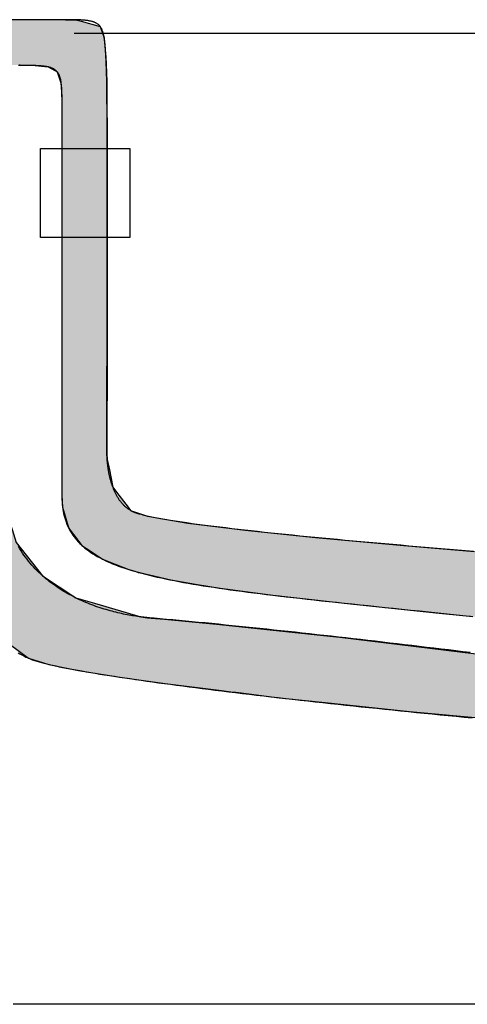
# Model space of a CAD drawing. Extents: x 41 to 244, y 82 to 156.
# Drawn here: x 185 to 192, y 97 to 114 of the extents above; entities that cross this region are included whole.
import ezdxf

# ---------------------------------------------------------------- set-up
doc = ezdxf.new("R2010")
doc.units = 0
doc.layers.add('EBENE_5', color=7, linetype='CONTINUOUS')

# ---------------------------------------------------------------- blocks, each defined once
blk = doc.blocks.new('*U45')
at = {"layer": 'EBENE_5', "color": 7, "linetype": 'CONTINUOUS'}
for p, q in [((185.103, 113.587), (184.193, 113.586)), ((185.496, 113.587), (185.103, 113.587)), ((185.512, 113.587), (185.496, 113.587)), ((185.512, 113.587), (185.58, 113.586)), ((185.58, 113.586), (185.683, 113.585)), ((185.683, 113.585), (185.683, 113.585)), ((185.683, 113.585), (185.699, 113.581)), ((185.699, 113.581), (185.703, 113.58)), ((185.703, 113.58), (185.705, 113.579)), ((185.705, 113.579), (185.706, 113.579)), ((185.706, 113.579), (185.706, 113.579)), ((185.706, 113.579), (185.774, 113.56)), ((185.774, 113.56), (186.092, 113.472)), ((186.092, 113.472), (186.161, 113.284)), ((186.161, 113.284), (186.168, 113.201)), ((186.168, 113.201), (186.189, 112.957)), ((186.189, 112.957), (186.194, 112.842)), ((184.75, 112.823), (184.73, 112.823)), ((184.75, 112.823), (184.946, 112.821)), ((184.946, 112.821), (185.22, 112.796)), ((185.22, 112.796), (185.33, 112.732)), ((186.194, 112.842), (186.195, 112.823)), ((186.195, 112.823), (186.195, 112.823)), ((186.195, 112.823), (186.195, 112.823)), ((186.195, 112.823), (186.195, 112.821)), ((186.195, 112.821), (186.196, 112.796)), ((186.196, 112.796), (186.199, 112.732)), ((185.33, 112.732), (185.37, 112.709)), ((185.37, 112.709), (185.433, 112.525)), ((186.199, 112.732), (186.199, 112.709)), ((186.199, 112.709), (186.203, 112.525)), ((185.433, 112.525), (185.44, 112.366)), ((186.203, 112.525), (186.205, 112.366)), ((185.44, 112.366), (185.447, 112.205)), ((186.205, 112.366), (186.206, 112.205)), ((185.447, 112.205), (185.447, 111.68)), ((186.206, 112.205), (186.209, 111.68)), ((185.447, 111.68), (185.447, 111.185)), ((186.209, 111.68), (186.211, 111.185)), ((185.447, 111.185), (185.447, 110.703)), ((186.211, 111.185), (186.211, 110.703)), ((185.447, 110.703), (185.447, 109.352)), ((186.211, 110.703), (186.21, 109.352)), ((185.447, 109.352), (185.447, 108.017)), ((186.21, 109.352), (186.208, 108.017)), ((185.447, 108.017), (185.447, 107.749)), ((186.208, 108.017), (186.208, 107.749)), ((185.447, 107.749), (185.447, 106.594)), ((186.208, 107.749), (186.206, 106.594)), ((185.447, 106.594), (185.447, 106.322)), ((186.206, 106.594), (186.205, 106.322)), ((185.447, 106.322), (185.447, 106.283)), ((186.205, 106.322), (186.206, 106.283)), ((185.447, 106.283), (185.447, 106.191)), ((185.447, 106.191), (185.447, 106.014)), ((186.206, 106.283), (186.211, 106.191)), ((186.211, 106.191), (186.247, 106.014)), ((185.447, 106.014), (185.447, 105.726)), ((186.247, 106.014), (186.305, 105.726)), ((185.447, 105.726), (185.447, 105.591)), ((186.305, 105.726), (186.408, 105.591)), ((185.447, 105.591), (185.461, 105.386)), ((186.408, 105.591), (186.562, 105.386)), ((185.461, 105.386), (185.477, 105.333)), ((185.477, 105.333), (185.505, 105.237)), ((186.562, 105.386), (186.602, 105.333)), ((186.602, 105.333), (186.888, 105.237)), ((185.505, 105.237), (185.539, 105.12)), ((186.888, 105.237), (187.564, 105.12)), ((185.539, 105.12), (185.565, 105.033)), ((185.565, 105.033), (185.591, 104.999)), ((185.591, 104.999), (185.684, 104.878)), ((187.564, 105.12), (188.263, 105.033)), ((188.263, 105.033), (188.533, 104.999)), ((188.533, 104.999), (189.715, 104.878)), ((185.684, 104.878), (185.784, 104.746)), ((189.715, 104.878), (191.197, 104.746)), ((185.784, 104.746), (185.942, 104.641)), ((191.197, 104.746), (192.386, 104.641)), ((185.942, 104.641), (186.133, 104.513)), ((186.133, 104.513), (186.347, 104.431)), ((186.347, 104.431), (186.576, 104.342)), ((186.576, 104.342), (186.626, 104.323)), ((186.626, 104.323), (186.85, 104.269)), ((186.85, 104.269), (186.923, 104.251)), ((186.923, 104.251), (187.28, 104.164)), ((187.28, 104.164), (187.695, 104.094)), ((187.695, 104.094), (188.108, 104.024)), ((188.108, 104.024), (189.127, 103.893)), ((189.127, 103.893), (189.197, 103.885)), ((189.197, 103.885), (190.35, 103.758)), ((190.35, 103.758), (191.793, 103.608)), ((191.793, 103.608), (192.19, 103.567)), ((192.19, 103.567), (192.357, 103.549))]:
    blk.add_line(p, q, dxfattribs=at)
for points in [[(173.778, 113.579), (173.776, 113.56), (185.774, 113.56)], [(173.776, 113.56), (173.776, 113.472), (186.092, 113.472)], [(173.776, 113.472), (173.776, 113.284), (186.161, 113.284)], [(173.885, 113.579), (173.778, 113.579), (185.706, 113.579)], [(174.142, 113.579), (173.885, 113.579), (185.706, 113.579)], [(175.04, 113.58), (174.142, 113.579), (185.705, 113.579)], [(176.339, 113.581), (175.04, 113.58), (185.703, 113.58)], [(182.886, 113.585), (176.339, 113.581), (185.699, 113.581)], [(182.941, 113.585), (182.886, 113.585), (185.683, 113.585)], [(184.193, 113.586), (182.941, 113.585), (185.683, 113.585)], [(185.103, 113.587), (184.193, 113.586), (185.58, 113.586)], [(185.496, 113.587), (185.103, 113.587), (185.512, 113.587)], [(173.776, 113.284), (173.776, 113.201), (186.168, 113.201)], [(173.776, 113.201), (173.776, 112.957), (186.189, 112.957)], [(173.776, 112.957), (173.776, 112.842), (186.194, 112.842)], [(173.776, 112.842), (173.778, 112.823), (186.195, 112.823)], [(173.778, 112.823), (173.877, 112.823), (186.195, 112.823)], [(173.877, 112.823), (174.018, 112.823), (186.195, 112.823)], [(184.75, 112.823), (184.946, 112.821), (186.195, 112.821)], [(184.946, 112.821), (185.22, 112.796), (186.196, 112.796)], [(185.22, 112.796), (185.33, 112.732), (186.199, 112.732)], [(185.33, 112.732), (185.37, 112.709), (186.199, 112.709)], [(185.37, 112.709), (185.433, 112.525), (186.203, 112.525)], [(185.433, 112.525), (185.44, 112.366), (186.205, 112.366)], [(185.44, 112.366), (185.447, 112.205), (186.206, 112.205)], [(185.447, 112.205), (185.447, 111.68), (186.209, 111.68)], [(185.447, 111.68), (185.447, 111.185), (186.211, 111.185)], [(185.447, 111.185), (185.447, 110.703), (186.211, 110.703)], [(185.447, 110.703), (185.447, 109.352), (186.21, 109.352)], [(185.447, 109.352), (185.447, 108.017), (186.208, 108.017)], [(185.447, 108.017), (185.447, 107.749), (186.208, 107.749)], [(185.447, 107.749), (185.447, 106.594), (186.206, 106.594)], [(185.447, 106.594), (185.447, 106.322), (186.205, 106.322)], [(185.447, 106.322), (185.447, 106.283), (186.206, 106.283)], [(185.447, 106.283), (185.447, 106.191), (186.211, 106.191)], [(185.447, 106.191), (185.447, 106.014), (186.247, 106.014)], [(185.447, 106.014), (185.447, 105.726), (186.305, 105.726)], [(185.447, 105.726), (185.447, 105.591), (186.408, 105.591)], [(185.447, 105.591), (185.461, 105.386), (186.562, 105.386)], [(185.461, 105.386), (185.477, 105.333), (186.602, 105.333)], [(185.477, 105.333), (185.505, 105.237), (186.888, 105.237)], [(185.505, 105.237), (185.539, 105.12), (187.564, 105.12)], [(185.539, 105.12), (185.565, 105.033), (188.263, 105.033)], [(185.565, 105.033), (185.591, 104.999), (188.533, 104.999)], [(185.591, 104.999), (185.684, 104.878), (189.715, 104.878)], [(185.684, 104.878), (185.784, 104.746), (191.197, 104.746)], [(185.784, 104.746), (185.942, 104.641), (192.386, 104.641)], [(185.942, 104.641), (186.133, 104.513), (193.925, 104.513)], [(186.133, 104.513), (186.347, 104.431), (194.923, 104.431)], [(186.347, 104.431), (186.576, 104.342), (195.936, 104.342)], [(186.576, 104.342), (186.626, 104.323), (196.128, 104.323)], [(186.626, 104.323), (186.85, 104.269), (196.669, 104.269)], [(186.85, 104.269), (186.923, 104.251), (196.816, 104.251)], [(186.923, 104.251), (187.28, 104.164), (197.037, 104.164)], [(187.28, 104.164), (187.695, 104.094), (197.215, 104.094)], [(187.695, 104.094), (188.108, 104.024), (197.284, 104.024)], [(188.108, 104.024), (189.127, 103.893), (197.416, 103.893)], [(189.127, 103.893), (189.197, 103.885), (197.424, 103.885)], [(189.197, 103.885), (190.35, 103.758), (197.474, 103.758)], [(190.35, 103.758), (191.793, 103.608), (197.533, 103.608)], [(191.793, 103.608), (192.19, 103.567), (197.549, 103.567)], [(192.19, 103.567), (192.357, 103.549), (197.556, 103.549)]]:
    blk.add_solid(points, dxfattribs=at)
at = {"layer": 'EBENE_5', "color": 7, "linetype": 'CONTINUOUS', "extrusion": (0, 0, -1)}
for points in [[(-173.776, 113.56), (-185.774, 113.56), (-186.092, 113.472)], [(-173.776, 113.472), (-186.092, 113.472), (-186.161, 113.284)], [(-173.778, 113.579), (-185.706, 113.579), (-185.774, 113.56)], [(-173.885, 113.579), (-185.706, 113.579), (-185.706, 113.579)], [(-174.142, 113.579), (-185.705, 113.579), (-185.706, 113.579)], [(-175.04, 113.58), (-185.703, 113.58), (-185.705, 113.579)], [(-176.339, 113.581), (-185.699, 113.581), (-185.703, 113.58)], [(-182.886, 113.585), (-185.683, 113.585), (-185.699, 113.581)], [(-182.941, 113.585), (-185.683, 113.585), (-185.683, 113.585)], [(-184.193, 113.586), (-185.58, 113.586), (-185.683, 113.585)], [(-185.103, 113.587), (-185.512, 113.587), (-185.58, 113.586)], [(-173.776, 113.284), (-186.161, 113.284), (-186.168, 113.201)], [(-173.776, 113.201), (-186.168, 113.201), (-186.189, 112.957)], [(-173.776, 112.957), (-186.189, 112.957), (-186.194, 112.842)], [(-173.776, 112.842), (-186.194, 112.842), (-186.195, 112.823)], [(-173.778, 112.823), (-186.195, 112.823), (-186.195, 112.823)], [(-173.877, 112.823), (-186.195, 112.823), (-186.195, 112.823)], [(-174.018, 112.823), (-184.75, 112.823), (-184.73, 112.823)], [(-184.75, 112.823), (-186.195, 112.823), (-186.195, 112.821)], [(-184.946, 112.821), (-186.195, 112.821), (-186.196, 112.796)], [(-185.22, 112.796), (-186.196, 112.796), (-186.199, 112.732)], [(-185.33, 112.732), (-186.199, 112.732), (-186.199, 112.709)], [(-185.37, 112.709), (-186.199, 112.709), (-186.203, 112.525)], [(-185.433, 112.525), (-186.203, 112.525), (-186.205, 112.366)], [(-185.44, 112.366), (-186.205, 112.366), (-186.206, 112.205)], [(-185.447, 112.205), (-186.206, 112.205), (-186.209, 111.68)], [(-185.447, 111.68), (-186.209, 111.68), (-186.211, 111.185)], [(-185.447, 111.185), (-186.211, 111.185), (-186.211, 110.703)], [(-185.447, 110.703), (-186.211, 110.703), (-186.21, 109.352)], [(-185.447, 109.352), (-186.21, 109.352), (-186.208, 108.017)], [(-185.447, 108.017), (-186.208, 108.017), (-186.208, 107.749)], [(-185.447, 107.749), (-186.208, 107.749), (-186.206, 106.594)], [(-185.447, 106.594), (-186.206, 106.594), (-186.205, 106.322)], [(-185.447, 106.322), (-186.205, 106.322), (-186.206, 106.283)], [(-185.447, 106.283), (-186.206, 106.283), (-186.211, 106.191)], [(-185.447, 106.191), (-186.211, 106.191), (-186.247, 106.014)], [(-185.447, 106.014), (-186.247, 106.014), (-186.305, 105.726)], [(-185.447, 105.726), (-186.305, 105.726), (-186.408, 105.591)], [(-185.447, 105.591), (-186.408, 105.591), (-186.562, 105.386)], [(-185.461, 105.386), (-186.562, 105.386), (-186.602, 105.333)], [(-185.477, 105.333), (-186.602, 105.333), (-186.888, 105.237)], [(-185.505, 105.237), (-186.888, 105.237), (-187.564, 105.12)], [(-185.539, 105.12), (-187.564, 105.12), (-188.263, 105.033)], [(-185.565, 105.033), (-188.263, 105.033), (-188.533, 104.999)], [(-185.591, 104.999), (-188.533, 104.999), (-189.715, 104.878)], [(-185.684, 104.878), (-189.715, 104.878), (-191.197, 104.746)], [(-185.784, 104.746), (-191.197, 104.746), (-192.386, 104.641)], [(-185.942, 104.641), (-192.386, 104.641), (-193.925, 104.513)], [(-186.133, 104.513), (-193.925, 104.513), (-194.923, 104.431)], [(-186.347, 104.431), (-194.923, 104.431), (-195.936, 104.342)], [(-186.576, 104.342), (-195.936, 104.342), (-196.128, 104.323)], [(-186.626, 104.323), (-196.128, 104.323), (-196.669, 104.269)], [(-186.85, 104.269), (-196.669, 104.269), (-196.816, 104.251)], [(-186.923, 104.251), (-196.816, 104.251), (-197.037, 104.164)], [(-187.28, 104.164), (-197.037, 104.164), (-197.215, 104.094)], [(-187.695, 104.094), (-197.215, 104.094), (-197.284, 104.024)], [(-188.108, 104.024), (-197.284, 104.024), (-197.416, 103.893)], [(-189.127, 103.893), (-197.416, 103.893), (-197.424, 103.885)], [(-189.197, 103.885), (-197.424, 103.885), (-197.474, 103.758)], [(-190.35, 103.758), (-197.474, 103.758), (-197.533, 103.608)], [(-191.793, 103.608), (-197.533, 103.608), (-197.549, 103.567)], [(-192.19, 103.567), (-197.549, 103.567), (-197.556, 103.549)]]:
    blk.add_solid(points, dxfattribs=at)
blk = doc.blocks.new('*U46')
at = {"layer": 'EBENE_5', "color": 7, "linetype": 'CONTINUOUS'}
for p, q in [((183.655, 113.156), (183.652, 113.092)), ((183.722, 113.201), (183.655, 113.156)), ((183.858, 113.156), (183.722, 113.201)), ((183.858, 113.156), (184.052, 113.092)), ((183.652, 113.092), (183.642, 112.824)), ((184.052, 113.092), (184.261, 112.824)), ((183.642, 112.824), (183.637, 112.695)), ((184.261, 112.824), (184.363, 112.695)), ((183.637, 112.695), (183.629, 112.493)), ((184.363, 112.695), (184.388, 112.493)), ((183.629, 112.493), (183.63, 112.341)), ((184.388, 112.493), (184.407, 112.341)), ((183.63, 112.341), (183.63, 112.321)), ((183.63, 112.321), (183.639, 111.956)), ((184.407, 112.341), (184.409, 112.321)), ((184.409, 112.321), (184.415, 111.956)), ((183.639, 111.956), (183.643, 111.758)), ((184.415, 111.956), (184.416, 111.758)), ((183.643, 111.758), (183.648, 111.435)), ((184.416, 111.758), (184.419, 111.435)), ((183.648, 111.435), (183.655, 110.94)), ((184.419, 111.435), (184.421, 110.94)), ((183.655, 110.94), (183.656, 110.532)), ((184.421, 110.94), (184.422, 110.532)), ((183.656, 110.532), (183.653, 110.084)), ((184.422, 110.532), (184.424, 110.084)), ((183.653, 110.084), (183.652, 109.922)), ((184.424, 110.084), (184.424, 109.922)), ((183.652, 109.922), (183.644, 108.568)), ((184.424, 109.922), (184.424, 108.568)), ((183.644, 108.568), (183.642, 108.237)), ((184.424, 108.568), (184.423, 108.237)), ((183.642, 108.237), (183.641, 107.398)), ((184.423, 108.237), (184.422, 107.398)), ((183.641, 107.398), (183.643, 107.191)), ((184.422, 107.398), (184.421, 107.191)), ((183.643, 107.191), (183.648, 106.72)), ((184.421, 107.191), (184.42, 106.72)), ((183.648, 106.72), (183.65, 106.648)), ((184.42, 106.72), (184.419, 106.648)), ((183.65, 106.648), (183.656, 106.478)), ((184.419, 106.648), (184.418, 106.478)), ((183.656, 106.478), (183.666, 106.253)), ((184.418, 106.478), (184.417, 106.253)), ((183.666, 106.253), (183.675, 106.078)), ((184.417, 106.253), (184.415, 106.078)), ((183.675, 106.078), (183.677, 106.044)), ((183.677, 106.044), (183.708, 105.588)), ((184.415, 106.078), (184.415, 106.044)), ((184.415, 106.044), (184.435, 105.588)), ((183.708, 105.588), (183.732, 105.247)), ((184.435, 105.588), (184.54, 105.247)), ((183.732, 105.247), (183.828, 104.795)), ((184.54, 105.247), (184.679, 104.795)), ((183.828, 104.795), (183.948, 104.232)), ((184.679, 104.795), (185.125, 104.232)), ((183.948, 104.232), (184.027, 103.862)), ((185.125, 104.232), (185.684, 103.862)), ((184.027, 103.862), (184.046, 103.771)), ((185.684, 103.862), (185.995, 103.771)), ((184.046, 103.771), (184.185, 103.541)), ((185.995, 103.771), (186.779, 103.541)), ((184.185, 103.541), (184.193, 103.529)), ((184.193, 103.529), (184.196, 103.523)), ((184.196, 103.523), (184.208, 103.504)), ((184.208, 103.504), (184.261, 103.416)), ((186.779, 103.541), (186.887, 103.529)), ((186.887, 103.529), (186.952, 103.523)), ((186.952, 103.523), (187.173, 103.504)), ((187.173, 103.504), (188.103, 103.416)), ((184.261, 103.416), (184.381, 103.218)), ((188.103, 103.416), (189.953, 103.218)), ((184.381, 103.218), (184.405, 103.2)), ((184.405, 103.2), (184.887, 102.849)), ((189.953, 103.218), (190.119, 103.2)), ((190.119, 103.2), (193.025, 102.849)), ((184.887, 102.849), (185.227, 102.744)), ((193.025, 102.849), (193.897, 102.744)), ((185.227, 102.744), (185.421, 102.705)), ((185.421, 102.705), (185.729, 102.643)), ((193.897, 102.744), (194.22, 102.705)), ((194.22, 102.705), (194.705, 102.643)), ((185.729, 102.643), (186.391, 102.535)), ((186.391, 102.535), (186.78, 102.479)), ((194.705, 102.643), (195.556, 102.535)), ((195.556, 102.535), (195.993, 102.479)), ((186.78, 102.479), (187.188, 102.421)), ((187.188, 102.421), (188.132, 102.304)), ((195.993, 102.479), (196.452, 102.421)), ((196.452, 102.421), (197.371, 102.304)), ((188.132, 102.304), (188.329, 102.279)), ((188.329, 102.279), (188.336, 102.279)), ((188.336, 102.279), (188.376, 102.274)), ((188.376, 102.274), (188.594, 102.247)), ((188.594, 102.247), (189.102, 102.184)), ((189.102, 102.184), (189.876, 102.101)), ((197.371, 102.304), (197.568, 102.279)), ((197.568, 102.279), (197.57, 102.279)), ((197.57, 102.279), (197.584, 102.274)), ((197.584, 102.274), (197.639, 102.247)), ((197.639, 102.247), (197.698, 102.184)), ((197.698, 102.184), (197.775, 102.101)), ((189.876, 102.101), (191.291, 101.949)), ((197.775, 102.101), (197.787, 101.949)), ((191.291, 101.949), (193.132, 101.784)), ((197.787, 101.949), (197.8, 101.784)), ((193.132, 101.784), (195.226, 101.597)), ((197.8, 101.784), (197.659, 101.597)), ((195.226, 101.597), (195.769, 101.549)), ((195.769, 101.549), (196.028, 101.529)), ((196.028, 101.529), (196.156, 101.52)), ((196.156, 101.52), (196.206, 101.516)), ((196.206, 101.516), (196.329, 101.504)), ((197.423, 101.516), (197.389, 101.504)), ((197.435, 101.52), (197.423, 101.516)), ((197.463, 101.529), (197.435, 101.52)), ((197.519, 101.549), (197.463, 101.529)), ((197.659, 101.597), (197.519, 101.549)), ((196.329, 101.504), (196.374, 101.5)), ((196.652, 101.478), (196.374, 101.5)), ((197.379, 101.5), (196.652, 101.478)), ((197.389, 101.504), (197.379, 101.5))]:
    blk.add_line(p, q, dxfattribs=at)
for points in [[(183.655, 113.156), (183.652, 113.092), (184.052, 113.092)], [(183.722, 113.201), (183.655, 113.156), (183.858, 113.156)], [(183.652, 113.092), (183.642, 112.824), (184.261, 112.824)], [(183.642, 112.824), (183.637, 112.695), (184.363, 112.695)], [(183.637, 112.695), (183.629, 112.493), (184.388, 112.493)], [(183.629, 112.493), (183.63, 112.341), (184.407, 112.341)], [(183.63, 112.341), (183.63, 112.321), (184.409, 112.321)], [(183.63, 112.321), (183.639, 111.956), (184.415, 111.956)], [(183.639, 111.956), (183.643, 111.758), (184.416, 111.758)], [(183.643, 111.758), (183.648, 111.435), (184.419, 111.435)], [(183.648, 111.435), (183.655, 110.94), (184.421, 110.94)], [(183.655, 110.94), (183.656, 110.532), (184.422, 110.532)], [(183.656, 110.532), (183.653, 110.084), (184.424, 110.084)], [(183.653, 110.084), (183.652, 109.922), (184.424, 109.922)], [(183.652, 109.922), (183.644, 108.568), (184.424, 108.568)], [(183.644, 108.568), (183.642, 108.237), (184.423, 108.237)], [(183.642, 108.237), (183.641, 107.398), (184.422, 107.398)], [(183.641, 107.398), (183.643, 107.191), (184.421, 107.191)], [(183.643, 107.191), (183.648, 106.72), (184.42, 106.72)], [(183.648, 106.72), (183.65, 106.648), (184.419, 106.648)], [(183.65, 106.648), (183.656, 106.478), (184.418, 106.478)], [(183.656, 106.478), (183.666, 106.253), (184.417, 106.253)], [(183.666, 106.253), (183.675, 106.078), (184.415, 106.078)], [(183.675, 106.078), (183.677, 106.044), (184.415, 106.044)], [(183.677, 106.044), (183.708, 105.588), (184.435, 105.588)], [(183.708, 105.588), (183.732, 105.247), (184.54, 105.247)], [(183.732, 105.247), (183.828, 104.795), (184.679, 104.795)], [(183.828, 104.795), (183.948, 104.232), (185.125, 104.232)], [(183.948, 104.232), (184.027, 103.862), (185.684, 103.862)], [(184.027, 103.862), (184.046, 103.771), (185.995, 103.771)], [(184.046, 103.771), (184.185, 103.541), (186.779, 103.541)], [(184.185, 103.541), (184.193, 103.529), (186.887, 103.529)], [(184.193, 103.529), (184.196, 103.523), (186.952, 103.523)], [(184.196, 103.523), (184.208, 103.504), (187.173, 103.504)], [(184.208, 103.504), (184.261, 103.416), (188.103, 103.416)], [(184.261, 103.416), (184.381, 103.218), (189.953, 103.218)], [(184.381, 103.218), (184.405, 103.2), (190.119, 103.2)], [(184.405, 103.2), (184.887, 102.849), (193.025, 102.849)], [(184.887, 102.849), (185.227, 102.744), (193.897, 102.744)], [(185.227, 102.744), (185.421, 102.705), (194.22, 102.705)], [(185.421, 102.705), (185.729, 102.643), (194.705, 102.643)], [(185.729, 102.643), (186.391, 102.535), (195.556, 102.535)], [(186.391, 102.535), (186.78, 102.479), (195.993, 102.479)], [(186.78, 102.479), (187.188, 102.421), (196.452, 102.421)], [(187.188, 102.421), (188.132, 102.304), (197.371, 102.304)], [(188.132, 102.304), (188.329, 102.279), (197.568, 102.279)], [(188.329, 102.279), (188.336, 102.279), (197.57, 102.279)], [(188.336, 102.279), (188.376, 102.274), (197.584, 102.274)], [(188.376, 102.274), (188.594, 102.247), (197.639, 102.247)], [(188.594, 102.247), (189.102, 102.184), (197.698, 102.184)], [(189.102, 102.184), (189.876, 102.101), (197.775, 102.101)], [(189.876, 102.101), (191.291, 101.949), (197.787, 101.949)], [(191.291, 101.949), (193.132, 101.784), (197.8, 101.784)], [(193.132, 101.784), (195.226, 101.597), (197.659, 101.597)], [(195.226, 101.597), (195.769, 101.549), (197.519, 101.549)], [(195.769, 101.549), (196.028, 101.529), (197.463, 101.529)], [(196.028, 101.529), (196.156, 101.52), (197.435, 101.52)], [(196.156, 101.52), (196.206, 101.516), (197.423, 101.516)], [(196.206, 101.516), (196.329, 101.504), (197.389, 101.504)], [(196.329, 101.504), (196.374, 101.5), (197.379, 101.5)]]:
    blk.add_solid(points, dxfattribs=at)
at = {"layer": 'EBENE_5', "color": 7, "linetype": 'CONTINUOUS', "extrusion": (0, 0, -1)}
for points in [[(-183.655, 113.156), (-183.858, 113.156), (-184.052, 113.092)], [(-183.652, 113.092), (-184.052, 113.092), (-184.261, 112.824)], [(-183.642, 112.824), (-184.261, 112.824), (-184.363, 112.695)], [(-183.637, 112.695), (-184.363, 112.695), (-184.388, 112.493)], [(-183.629, 112.493), (-184.388, 112.493), (-184.407, 112.341)], [(-183.63, 112.341), (-184.407, 112.341), (-184.409, 112.321)], [(-183.63, 112.321), (-184.409, 112.321), (-184.415, 111.956)], [(-183.639, 111.956), (-184.415, 111.956), (-184.416, 111.758)], [(-183.643, 111.758), (-184.416, 111.758), (-184.419, 111.435)], [(-183.648, 111.435), (-184.419, 111.435), (-184.421, 110.94)], [(-183.655, 110.94), (-184.421, 110.94), (-184.422, 110.532)], [(-183.656, 110.532), (-184.422, 110.532), (-184.424, 110.084)], [(-183.653, 110.084), (-184.424, 110.084), (-184.424, 109.922)], [(-183.652, 109.922), (-184.424, 109.922), (-184.424, 108.568)], [(-183.644, 108.568), (-184.424, 108.568), (-184.423, 108.237)], [(-183.642, 108.237), (-184.423, 108.237), (-184.422, 107.398)], [(-183.641, 107.398), (-184.422, 107.398), (-184.421, 107.191)], [(-183.643, 107.191), (-184.421, 107.191), (-184.42, 106.72)], [(-183.648, 106.72), (-184.42, 106.72), (-184.419, 106.648)], [(-183.65, 106.648), (-184.419, 106.648), (-184.418, 106.478)], [(-183.656, 106.478), (-184.418, 106.478), (-184.417, 106.253)], [(-183.666, 106.253), (-184.417, 106.253), (-184.415, 106.078)], [(-183.675, 106.078), (-184.415, 106.078), (-184.415, 106.044)], [(-183.677, 106.044), (-184.415, 106.044), (-184.435, 105.588)], [(-183.708, 105.588), (-184.435, 105.588), (-184.54, 105.247)], [(-183.732, 105.247), (-184.54, 105.247), (-184.679, 104.795)], [(-183.828, 104.795), (-184.679, 104.795), (-185.125, 104.232)], [(-183.948, 104.232), (-185.125, 104.232), (-185.684, 103.862)], [(-184.027, 103.862), (-185.684, 103.862), (-185.995, 103.771)], [(-184.046, 103.771), (-185.995, 103.771), (-186.779, 103.541)], [(-184.185, 103.541), (-186.779, 103.541), (-186.887, 103.529)], [(-184.193, 103.529), (-186.887, 103.529), (-186.952, 103.523)], [(-184.196, 103.523), (-186.952, 103.523), (-187.173, 103.504)], [(-184.208, 103.504), (-187.173, 103.504), (-188.103, 103.416)], [(-184.261, 103.416), (-188.103, 103.416), (-189.953, 103.218)], [(-184.381, 103.218), (-189.953, 103.218), (-190.119, 103.2)], [(-184.405, 103.2), (-190.119, 103.2), (-193.025, 102.849)], [(-184.887, 102.849), (-193.025, 102.849), (-193.897, 102.744)], [(-185.227, 102.744), (-193.897, 102.744), (-194.22, 102.705)], [(-185.421, 102.705), (-194.22, 102.705), (-194.705, 102.643)], [(-185.729, 102.643), (-194.705, 102.643), (-195.556, 102.535)], [(-186.391, 102.535), (-195.556, 102.535), (-195.993, 102.479)], [(-186.78, 102.479), (-195.993, 102.479), (-196.452, 102.421)], [(-187.188, 102.421), (-196.452, 102.421), (-197.371, 102.304)], [(-188.132, 102.304), (-197.371, 102.304), (-197.568, 102.279)], [(-188.329, 102.279), (-197.568, 102.279), (-197.57, 102.279)], [(-188.336, 102.279), (-197.57, 102.279), (-197.584, 102.274)], [(-188.376, 102.274), (-197.584, 102.274), (-197.639, 102.247)], [(-188.594, 102.247), (-197.639, 102.247), (-197.698, 102.184)], [(-189.102, 102.184), (-197.698, 102.184), (-197.775, 102.101)], [(-189.876, 102.101), (-197.775, 102.101), (-197.787, 101.949)], [(-191.291, 101.949), (-197.787, 101.949), (-197.8, 101.784)], [(-193.132, 101.784), (-197.8, 101.784), (-197.659, 101.597)], [(-195.226, 101.597), (-197.659, 101.597), (-197.519, 101.549)], [(-195.769, 101.549), (-197.519, 101.549), (-197.463, 101.529)], [(-196.028, 101.529), (-197.463, 101.529), (-197.435, 101.52)], [(-196.156, 101.52), (-197.435, 101.52), (-197.423, 101.516)], [(-196.206, 101.516), (-197.423, 101.516), (-197.389, 101.504)], [(-196.329, 101.504), (-197.389, 101.504), (-197.379, 101.5)], [(-196.374, 101.5), (-197.379, 101.5), (-196.652, 101.478)]]:
    blk.add_solid(points, dxfattribs=at)

msp = doc.modelspace()

# ---------------------------------------------------------------- linework, layer by layer
at = {"layer": 'EBENE_5'}
msp.add_lwpolyline([(186.592, 109.9222), (185.092, 109.9222), (185.092, 111.4222), (186.592, 111.4222), (186.592, 109.9222)], dxfattribs=at)
at = {"layer": 'EBENE_5', "color": 7}
for points in [[(192.371, 104.642, 0), (192.236, 104.653, 0), (192.099, 104.665, 0), (191.963, 104.676, 0), (191.827, 104.688, 0), (191.69, 104.699, 0), (191.554, 104.711, 0), (191.417, 104.723, 0), (191.282, 104.735, 0), (191.146, 104.747, 0), (191.011, 104.758, 0), (190.876, 104.77, 0), (190.742, 104.782, 0), (190.608, 104.794, 0), (190.476, 104.806, 0), (190.344, 104.818, 0), (190.213, 104.83, 0), (190.083, 104.843, 0), (189.954, 104.855, 0), (189.826, 104.867, 0), (189.699, 104.879, 0), (189.574, 104.891, 0), (189.45, 104.903, 0), (189.327, 104.916, 0), (189.207, 104.928, 0), (189.087, 104.94, 0), (188.97, 104.952, 0), (188.854, 104.964, 0), (188.74, 104.977, 0), (188.629, 104.989, 0), (188.519, 105.001, 0), (188.411, 105.013, 0), (188.306, 105.025, 0), (188.203, 105.038, 0), (188.102, 105.05, 0), (188.004, 105.062, 0), (187.908, 105.074, 0), (187.815, 105.086, 0), (187.724, 105.098, 0), (187.637, 105.11, 0), (187.552, 105.122, 0), (187.47, 105.134, 0), (187.392, 105.146, 0), (187.316, 105.158, 0), (187.244, 105.169, 0), (187.174, 105.181, 0), (187.109, 105.193, 0), (187.046, 105.204, 0), (186.987, 105.216, 0), (186.932, 105.227, 0), (186.881, 105.239, 0), (186.833, 105.25, 0), (186.789, 105.262, 0), (186.749, 105.273, 0), (186.713, 105.284, 0), (186.682, 105.295, 0), (186.654, 105.306, 0), (186.633, 105.316, 0), (186.622, 105.322, 0), (186.611, 105.328, 0), (186.6, 105.334, 0), (186.589, 105.341, 0), (186.579, 105.347, 0), (186.568, 105.354, 0), (186.558, 105.362, 0), (186.548, 105.369, 0), (186.539, 105.377, 0), (186.529, 105.384, 0), (186.52, 105.392, 0), (186.51, 105.401, 0), (186.501, 105.409, 0), (186.493, 105.418, 0), (186.484, 105.427, 0), (186.475, 105.436, 0), (186.467, 105.445, 0), (186.459, 105.454, 0), (186.451, 105.464, 0), (186.443, 105.473, 0), (186.435, 105.483, 0), (186.428, 105.493, 0), (186.42, 105.503, 0), (186.413, 105.513, 0), (186.406, 105.524, 0), (186.399, 105.534, 0), (186.393, 105.545, 0), (186.386, 105.556, 0), (186.38, 105.567, 0), (186.373, 105.578, 0), (186.367, 105.589, 0), (186.361, 105.6, 0), (186.355, 105.611, 0), (186.35, 105.623, 0), (186.344, 105.634, 0), (186.339, 105.646, 0), (186.333, 105.657, 0), (186.328, 105.669, 0), (186.323, 105.681, 0), (186.318, 105.693, 0), (186.314, 105.705, 0), (186.309, 105.717, 0), (186.305, 105.729, 0), (186.3, 105.741, 0), (186.296, 105.753, 0), (186.292, 105.765, 0), (186.288, 105.777, 0), (186.284, 105.789, 0), (186.28, 105.801, 0), (186.277, 105.814, 0), (186.273, 105.826, 0), (186.27, 105.838, 0), (186.266, 105.85, 0), (186.263, 105.862, 0), (186.26, 105.875, 0), (186.257, 105.887, 0), (186.254, 105.899, 0), (186.251, 105.911, 0), (186.249, 105.923, 0), (186.246, 105.935, 0), (186.244, 105.948, 0), (186.241, 105.96, 0), (186.239, 105.972, 0), (186.237, 105.983, 0), (186.235, 105.995, 0), (186.233, 106.007, 0), (186.231, 106.019, 0), (186.229, 106.03, 0), (186.227, 106.042, 0), (186.225, 106.054, 0), (186.224, 106.065, 0), (186.222, 106.076, 0), (186.221, 106.088, 0), (186.219, 106.099, 0), (186.218, 106.11, 0), (186.217, 106.121, 0), (186.216, 106.131, 0), (186.215, 106.142, 0), (186.214, 106.153, 0), (186.213, 106.163, 0), (186.212, 106.173, 0), (186.211, 106.184, 0), (186.21, 106.194, 0), (186.21, 106.203, 0), (186.209, 106.213, 0), (186.209, 106.223, 0), (186.208, 106.232, 0), (186.208, 106.241, 0), (186.207, 106.25, 0), (186.207, 106.259, 0), (186.206, 106.268, 0), (186.206, 106.276, 0), (186.206, 106.285, 0), (186.206, 106.293, 0), (186.206, 106.301, 0), (186.206, 106.308, 0), (186.205, 106.316, 0), (186.205, 106.323, 0), (186.205, 106.372, 0), (186.205, 106.429, 0), (186.206, 106.488, 0), (186.206, 106.547, 0), (186.206, 106.609, 0), (186.206, 106.671, 0), (186.206, 106.734, 0), (186.206, 106.799, 0), (186.206, 106.865, 0), (186.206, 106.931, 0), (186.206, 106.999, 0), (186.206, 107.068, 0), (186.206, 107.138, 0), (186.206, 107.208, 0), (186.207, 107.28, 0), (186.207, 107.352, 0), (186.207, 107.426, 0), (186.207, 107.5, 0), (186.207, 107.574, 0), (186.207, 107.65, 0), (186.207, 107.726, 0), (186.208, 107.803, 0), (186.208, 107.88, 0), (186.208, 107.958, 0), (186.208, 108.036, 0), (186.208, 108.115, 0), (186.208, 108.195, 0), (186.209, 108.275, 0), (186.209, 108.355, 0), (186.209, 108.435, 0), (186.209, 108.516, 0), (186.209, 108.597, 0), (186.209, 108.679, 0), (186.21, 108.761, 0), (186.21, 108.842, 0), (186.21, 108.924, 0), (186.21, 109.006, 0), (186.21, 109.089, 0), (186.21, 109.171, 0), (186.211, 109.253, 0), (186.211, 109.335, 0), (186.211, 109.417, 0), (186.211, 109.499, 0), (186.211, 109.581, 0), (186.211, 109.663, 0), (186.211, 109.744, 0), (186.211, 109.825, 0), (186.212, 109.906, 0), (186.212, 109.987, 0), (186.212, 110.067, 0), (186.212, 110.147, 0), (186.212, 110.226, 0), (186.212, 110.305, 0), (186.212, 110.384, 0), (186.212, 110.462, 0), (186.212, 110.539, 0), (186.212, 110.616, 0), (186.212, 110.692, 0), (186.212, 110.768, 0), (186.212, 110.842, 0), (186.212, 110.916, 0), (186.212, 110.99, 0), (186.212, 111.062, 0), (186.212, 111.134, 0), (186.211, 111.205, 0), (186.211, 111.274, 0), (186.211, 111.343, 0), (186.211, 111.411, 0), (186.211, 111.478, 0), (186.211, 111.544, 0), (186.21, 111.608, 0), (186.21, 111.672, 0), (186.21, 111.734, 0), (186.21, 111.796, 0), (186.209, 111.855, 0), (186.209, 111.914, 0), (186.209, 111.972, 0), (186.208, 112.028, 0), (186.208, 112.082, 0), (186.208, 112.136, 0), (186.207, 112.187, 0), (186.207, 112.238, 0), (186.206, 112.286, 0), (186.206, 112.334, 0), (186.205, 112.379, 0), (186.205, 112.423, 0), (186.204, 112.466, 0), (186.204, 112.506, 0), (186.203, 112.545, 0), (186.202, 112.583, 0), (186.202, 112.618, 0), (186.201, 112.651, 0), (186.2, 112.683, 0), (186.2, 112.713, 0), (186.199, 112.741, 0), (186.198, 112.767, 0), (186.197, 112.79, 0), (186.196, 112.812, 0), (186.195, 112.834, 0), (186.194, 112.857, 0), (186.193, 112.879, 0), (186.192, 112.901, 0), (186.191, 112.922, 0), (186.19, 112.943, 0), (186.189, 112.964, 0), (186.188, 112.984, 0), (186.187, 113.004, 0), (186.186, 113.023, 0), (186.185, 113.042, 0), (186.184, 113.06, 0), (186.183, 113.078, 0), (186.181, 113.096, 0), (186.18, 113.113, 0), (186.179, 113.129, 0), (186.177, 113.146, 0), (186.176, 113.162, 0), (186.175, 113.177, 0), (186.173, 113.192, 0), (186.172, 113.207, 0), (186.17, 113.222, 0), (186.168, 113.236, 0), (186.166, 113.249, 0), (186.164, 113.263, 0), (186.162, 113.276, 0), (186.16, 113.288, 0), (186.158, 113.301, 0), (186.156, 113.313, 0), (186.153, 113.324, 0), (186.151, 113.335, 0), (186.148, 113.346, 0), (186.145, 113.357, 0), (186.142, 113.367, 0), (186.139, 113.377, 0), (186.136, 113.387, 0), (186.133, 113.396, 0), (186.129, 113.405, 0), (186.126, 113.414, 0), (186.122, 113.423, 0), (186.118, 113.431, 0), (186.114, 113.439, 0), (186.11, 113.446, 0), (186.105, 113.454, 0), (186.1, 113.461, 0), (186.095, 113.468, 0), (186.09, 113.474, 0), (186.085, 113.481, 0), (186.08, 113.487, 0), (186.074, 113.493, 0), (186.068, 113.498, 0), (186.062, 113.504, 0), (186.056, 113.509, 0), (186.049, 113.514, 0), (186.043, 113.519, 0), (186.036, 113.523, 0), (186.028, 113.528, 0), (186.021, 113.532, 0), (186.013, 113.536, 0), (186.005, 113.539, 0), (185.997, 113.543, 0), (185.988, 113.546, 0), (185.98, 113.55, 0), (185.971, 113.553, 0), (185.961, 113.555, 0), (185.952, 113.558, 0), (185.942, 113.561, 0), (185.932, 113.563, 0), (185.921, 113.565, 0), (185.91, 113.567, 0), (185.899, 113.569, 0), (185.888, 113.571, 0), (185.876, 113.573, 0), (185.864, 113.574, 0), (185.852, 113.576, 0), (185.839, 113.577, 0), (185.826, 113.578, 0), (185.813, 113.579, 0), (185.799, 113.58, 0), (185.785, 113.581, 0), (185.77, 113.582, 0), (185.756, 113.583, 0), (185.741, 113.584, 0), (185.725, 113.584, 0), (185.709, 113.585, 0), (185.693, 113.585, 0), (185.676, 113.585, 0), (185.659, 113.586, 0), (185.642, 113.586, 0), (185.624, 113.586, 0), (185.606, 113.586, 0), (185.587, 113.587, 0), (185.568, 113.587, 0), (185.549, 113.587, 0), (185.529, 113.587, 0), (185.509, 113.587, 0), (185.488, 113.587, 0), (185.467, 113.587, 0), (185.446, 113.587, 0), (185.42, 113.587, 0), (185.389, 113.587, 0), (185.351, 113.587, 0), (185.307, 113.587, 0), (185.258, 113.587, 0), (185.203, 113.587, 0), (185.142, 113.587, 0), (185.076, 113.587, 0), (185.005, 113.587, 0), (184.928, 113.587, 0), (184.847, 113.586, 0), (184.761, 113.586, 0), (184.67, 113.586, 0)], [(192.529, 113.352, 0), (192.259, 113.352, 0), (191.986, 113.352, 0), (191.712, 113.352, 0), (191.435, 113.352, 0), (191.155, 113.352, 0), (190.873, 113.352, 0), (190.588, 113.352, 0), (190.301, 113.352, 0), (190.011, 113.352, 0), (189.719, 113.352, 0), (189.424, 113.352, 0), (189.126, 113.352, 0), (188.825, 113.352, 0), (188.522, 113.352, 0), (188.216, 113.352, 0), (187.906, 113.352, 0), (187.594, 113.352, 0), (187.279, 113.352, 0), (186.961, 113.352, 0), (186.64, 113.352, 0), (186.316, 113.352, 0), (185.989, 113.352, 0), (185.658, 113.352, 0)], [(184.719, 112.823, 0), (184.742, 112.823, 0), (184.763, 112.823, 0), (184.785, 112.823, 0), (184.805, 112.823, 0), (184.826, 112.823, 0), (184.846, 112.823, 0), (184.865, 112.823, 0), (184.884, 112.822, 0), (184.903, 112.822, 0), (184.921, 112.822, 0), (184.939, 112.822, 0), (184.957, 112.821, 0), (184.974, 112.821, 0), (184.99, 112.82, 0), (185.006, 112.82, 0), (185.022, 112.819, 0), (185.038, 112.818, 0), (185.053, 112.817, 0), (185.067, 112.816, 0), (185.082, 112.815, 0), (185.096, 112.814, 0), (185.109, 112.813, 0), (185.123, 112.812, 0), (185.136, 112.81, 0), (185.148, 112.809, 0), (185.16, 112.807, 0), (185.172, 112.805, 0), (185.184, 112.803, 0), (185.195, 112.801, 0), (185.206, 112.799, 0), (185.216, 112.797, 0), (185.227, 112.794, 0), (185.237, 112.791, 0), (185.246, 112.789, 0), (185.256, 112.786, 0), (185.265, 112.782, 0), (185.273, 112.779, 0), (185.282, 112.776, 0), (185.29, 112.772, 0), (185.298, 112.768, 0), (185.306, 112.764, 0), (185.313, 112.76, 0), (185.32, 112.755, 0), (185.327, 112.75, 0), (185.334, 112.745, 0), (185.34, 112.74, 0), (185.346, 112.735, 0), (185.352, 112.729, 0), (185.358, 112.724, 0), (185.363, 112.718, 0), (185.368, 112.711, 0), (185.373, 112.705, 0), (185.378, 112.698, 0), (185.383, 112.691, 0), (185.387, 112.684, 0), (185.391, 112.676, 0), (185.395, 112.668, 0), (185.399, 112.66, 0), (185.402, 112.652, 0), (185.406, 112.643, 0), (185.409, 112.634, 0), (185.412, 112.625, 0), (185.415, 112.616, 0), (185.418, 112.606, 0), (185.42, 112.596, 0), (185.423, 112.585, 0), (185.425, 112.575, 0), (185.427, 112.564, 0), (185.429, 112.552, 0), (185.431, 112.541, 0), (185.433, 112.529, 0), (185.434, 112.516, 0), (185.436, 112.504, 0), (185.437, 112.49, 0), (185.438, 112.477, 0), (185.439, 112.463, 0), (185.44, 112.449, 0), (185.441, 112.435, 0), (185.442, 112.42, 0), (185.443, 112.405, 0), (185.444, 112.389, 0), (185.444, 112.373, 0), (185.445, 112.357, 0), (185.445, 112.34, 0), (185.446, 112.323, 0), (185.446, 112.305, 0), (185.446, 112.287, 0), (185.447, 112.269, 0), (185.447, 112.25, 0), (185.447, 112.231, 0), (185.447, 112.211, 0), (185.447, 112.191, 0), (185.447, 112.171, 0), (185.447, 112.15, 0), (185.447, 112.128, 0), (185.447, 112.106, 0), (185.447, 112.084, 0), (185.447, 112.063, 0), (185.447, 112.043, 0), (185.447, 112.021, 0), (185.447, 111.998, 0), (185.447, 111.973, 0), (185.447, 111.947, 0), (185.447, 111.919, 0), (185.447, 111.891, 0), (185.447, 111.861, 0), (185.447, 111.829, 0), (185.447, 111.796, 0), (185.447, 111.762, 0), (185.447, 111.727, 0), (185.447, 111.691, 0), (185.447, 111.653, 0), (185.447, 111.614, 0), (185.447, 111.574, 0), (185.447, 111.532, 0), (185.447, 111.49, 0), (185.447, 111.446, 0), (185.447, 111.401, 0), (185.447, 111.355, 0), (185.447, 111.308, 0), (185.447, 111.259, 0), (185.447, 111.21, 0), (185.447, 111.16, 0), (185.447, 111.108, 0), (185.447, 111.056, 0), (185.447, 111.002, 0), (185.447, 110.947, 0), (185.447, 110.892, 0), (185.447, 110.835, 0), (185.447, 110.778, 0), (185.447, 110.719, 0), (185.447, 110.66, 0), (185.447, 110.599, 0), (185.447, 110.538, 0), (185.447, 110.476, 0), (185.447, 110.413, 0), (185.447, 110.349, 0), (185.447, 110.284, 0), (185.447, 110.219, 0), (185.447, 110.152, 0), (185.447, 110.085, 0), (185.447, 110.017, 0), (185.447, 109.948, 0), (185.447, 109.879, 0), (185.447, 109.808, 0), (185.447, 109.737, 0), (185.447, 109.666, 0), (185.447, 109.593, 0), (185.447, 109.52, 0), (185.447, 109.446, 0), (185.447, 109.372, 0), (185.447, 109.297, 0), (185.447, 109.221, 0), (185.447, 109.145, 0), (185.447, 109.068, 0), (185.447, 108.991, 0), (185.447, 108.913, 0), (185.447, 108.834, 0), (185.447, 108.755, 0), (185.447, 108.675, 0), (185.447, 108.595, 0), (185.447, 108.515, 0), (185.447, 108.434, 0), (185.447, 108.352, 0), (185.447, 108.27, 0), (185.447, 108.188, 0), (185.447, 108.105, 0), (185.447, 108.022, 0), (185.447, 107.938, 0), (185.447, 107.854, 0), (185.447, 107.77, 0), (185.447, 107.685, 0), (185.447, 107.6, 0), (185.447, 107.515, 0), (185.447, 107.43, 0), (185.447, 107.344, 0), (185.447, 107.258, 0), (185.447, 107.172, 0), (185.447, 107.085, 0), (185.447, 106.998, 0), (185.447, 106.911, 0), (185.447, 106.824, 0), (185.447, 106.737, 0), (185.447, 106.649, 0), (185.447, 106.562, 0), (185.447, 106.474, 0), (185.447, 106.386, 0), (185.447, 106.298, 0), (185.447, 106.21, 0), (185.447, 106.122, 0), (185.447, 106.034, 0), (185.447, 105.946, 0), (185.447, 105.858, 0), (185.447, 105.77, 0), (185.447, 105.682, 0), (185.447, 105.601, 0), (185.448, 105.558, 0), (185.449, 105.516, 0), (185.452, 105.475, 0), (185.455, 105.434, 0), (185.46, 105.395, 0), (185.465, 105.356, 0), (185.472, 105.318, 0), (185.479, 105.281, 0), (185.488, 105.244, 0), (185.497, 105.208, 0), (185.508, 105.173, 0), (185.52, 105.139, 0), (185.532, 105.105, 0), (185.546, 105.072, 0), (185.561, 105.04, 0), (185.578, 105.008, 0), (185.595, 104.977, 0), (185.614, 104.947, 0), (185.633, 104.917, 0), (185.654, 104.888, 0), (185.677, 104.86, 0), (185.7, 104.832, 0), (185.725, 104.805, 0), (185.751, 104.778, 0), (185.778, 104.752, 0), (185.806, 104.726, 0), (185.836, 104.701, 0), (185.867, 104.676, 0), (185.9, 104.652, 0), (185.934, 104.628, 0), (185.969, 104.605, 0), (186.006, 104.583, 0), (186.044, 104.56, 0), (186.083, 104.539, 0), (186.124, 104.517, 0), (186.166, 104.497, 0), (186.21, 104.476, 0), (186.256, 104.456, 0), (186.302, 104.437, 0), (186.351, 104.417, 0), (186.4, 104.398, 0), (186.452, 104.38, 0), (186.505, 104.362, 0), (186.559, 104.344, 0), (186.615, 104.326, 0), (186.673, 104.309, 0), (186.732, 104.292, 0), (186.793, 104.276, 0), (186.855, 104.259, 0), (186.92, 104.243, 0), (186.986, 104.228, 0), (187.053, 104.212, 0), (187.122, 104.197, 0), (187.193, 104.182, 0), (187.266, 104.167, 0), (187.34, 104.152, 0), (187.417, 104.137, 0), (187.495, 104.123, 0), (187.574, 104.109, 0), (187.656, 104.095, 0), (187.74, 104.081, 0), (187.825, 104.067, 0), (187.912, 104.054, 0), (188.001, 104.04, 0), (188.092, 104.027, 0), (188.185, 104.013, 0), (188.279, 104, 0), (188.376, 103.987, 0), (188.474, 103.974, 0), (188.575, 103.961, 0), (188.677, 103.948, 0), (188.782, 103.934, 0), (188.888, 103.921, 0), (188.997, 103.908, 0), (189.107, 103.895, 0), (189.22, 103.882, 0), (189.335, 103.869, 0), (189.451, 103.856, 0), (189.57, 103.842, 0), (189.691, 103.829, 0), (189.814, 103.815, 0), (189.939, 103.802, 0), (190.067, 103.788, 0), (190.196, 103.774, 0), (190.328, 103.76, 0), (190.462, 103.746, 0), (190.598, 103.732, 0), (190.736, 103.717, 0), (190.877, 103.703, 0), (191.02, 103.688, 0), (191.165, 103.673, 0), (191.313, 103.658, 0), (191.462, 103.642, 0), (191.614, 103.626, 0), (191.769, 103.61, 0), (191.925, 103.594, 0), (192.085, 103.578, 0), (192.246, 103.561, 0), (192.32, 103.553, 0)], [(192.315, 102.941, 0), (192.192, 102.956, 0), (192.07, 102.971, 0), (191.947, 102.986, 0), (191.824, 103.001, 0), (191.701, 103.015, 0), (191.578, 103.03, 0), (191.455, 103.045, 0), (191.331, 103.06, 0), (191.208, 103.074, 0), (191.084, 103.089, 0), (190.961, 103.103, 0), (190.837, 103.118, 0), (190.714, 103.132, 0), (190.591, 103.146, 0), (190.468, 103.16, 0), (190.345, 103.174, 0), (190.222, 103.188, 0), (190.099, 103.202, 0), (189.977, 103.216, 0), (189.855, 103.23, 0), (189.734, 103.243, 0), (189.612, 103.257, 0), (189.491, 103.27, 0), (189.371, 103.283, 0), (189.251, 103.296, 0), (189.132, 103.309, 0), (189.013, 103.322, 0), (188.894, 103.334, 0), (188.776, 103.347, 0), (188.659, 103.359, 0), (188.543, 103.371, 0), (188.427, 103.383, 0), (188.312, 103.395, 0), (188.197, 103.406, 0), (188.084, 103.418, 0), (187.971, 103.429, 0), (187.859, 103.44, 0), (187.748, 103.45, 0), (187.638, 103.461, 0), (187.529, 103.471, 0), (187.42, 103.481, 0), (187.313, 103.491, 0), (187.207, 103.501, 0), (187.102, 103.51, 0), (186.998, 103.519, 0), (186.924, 103.526, 0), (186.9, 103.528, 0), (186.876, 103.53, 0), (186.852, 103.533, 0), (186.827, 103.536, 0), (186.801, 103.539, 0), (186.774, 103.542, 0), (186.748, 103.546, 0), (186.72, 103.55, 0), (186.692, 103.554, 0), (186.664, 103.558, 0), (186.635, 103.563, 0), (186.606, 103.568, 0), (186.576, 103.573, 0), (186.546, 103.579, 0), (186.515, 103.585, 0), (186.484, 103.591, 0), (186.453, 103.598, 0), (186.421, 103.605, 0), (186.389, 103.613, 0), (186.357, 103.62, 0), (186.325, 103.629, 0), (186.292, 103.637, 0), (186.259, 103.646, 0), (186.225, 103.655, 0), (186.192, 103.665, 0), (186.158, 103.675, 0), (186.124, 103.686, 0), (186.09, 103.697, 0), (186.056, 103.708, 0), (186.022, 103.72, 0), (185.987, 103.732, 0), (185.953, 103.745, 0), (185.918, 103.759, 0), (185.884, 103.772, 0), (185.849, 103.787, 0), (185.815, 103.801, 0), (185.78, 103.817, 0), (185.745, 103.832, 0), (185.711, 103.849, 0), (185.676, 103.865, 0), (185.642, 103.883, 0), (185.608, 103.9, 0), (185.574, 103.919, 0), (185.54, 103.938, 0), (185.506, 103.957, 0), (185.472, 103.977, 0), (185.439, 103.998, 0), (185.405, 104.019, 0), (185.372, 104.041, 0), (185.339, 104.064, 0), (185.307, 104.087, 0), (185.275, 104.111, 0), (185.243, 104.135, 0), (185.211, 104.16, 0), (185.18, 104.185, 0), (185.149, 104.212, 0), (185.118, 104.239, 0), (185.088, 104.266, 0), (185.058, 104.294, 0), (185.029, 104.323, 0), (185, 104.353, 0), (184.971, 104.383, 0), (184.943, 104.414, 0), (184.916, 104.446, 0), (184.889, 104.479, 0), (184.863, 104.512, 0), (184.837, 104.546, 0), (184.812, 104.581, 0), (184.787, 104.616, 0), (184.763, 104.652, 0), (184.74, 104.689, 0), (184.717, 104.727, 0)], [(184.712, 102.939, 0), (184.744, 102.92, 0), (184.777, 102.902, 0), (184.811, 102.885, 0), (184.845, 102.868, 0), (184.88, 102.852, 0), (184.916, 102.837, 0), (184.952, 102.823, 0), (184.989, 102.809, 0), (185.027, 102.796, 0), (185.066, 102.784, 0), (185.106, 102.773, 0), (185.148, 102.763, 0), (185.194, 102.751, 0), (185.243, 102.74, 0), (185.294, 102.729, 0), (185.347, 102.717, 0), (185.403, 102.705, 0), (185.461, 102.694, 0), (185.522, 102.682, 0), (185.585, 102.67, 0), (185.65, 102.657, 0), (185.718, 102.645, 0), (185.787, 102.633, 0), (185.859, 102.62, 0), (185.933, 102.608, 0), (186.009, 102.595, 0), (186.087, 102.582, 0), (186.168, 102.569, 0), (186.25, 102.556, 0), (186.334, 102.543, 0), (186.42, 102.53, 0), (186.508, 102.517, 0), (186.598, 102.504, 0), (186.689, 102.49, 0), (186.782, 102.477, 0), (186.877, 102.464, 0), (186.974, 102.45, 0), (187.073, 102.436, 0), (187.173, 102.423, 0), (187.274, 102.409, 0), (187.377, 102.395, 0), (187.482, 102.381, 0), (187.588, 102.368, 0), (187.696, 102.354, 0), (187.805, 102.34, 0), (187.915, 102.326, 0), (188.027, 102.312, 0), (188.14, 102.298, 0), (188.254, 102.284, 0), (188.369, 102.27, 0), (188.486, 102.256, 0), (188.604, 102.242, 0), (188.722, 102.228, 0), (188.842, 102.214, 0), (188.963, 102.2, 0), (189.085, 102.186, 0), (189.208, 102.172, 0), (189.332, 102.158, 0), (189.457, 102.144, 0), (189.582, 102.13, 0), (189.708, 102.116, 0), (189.836, 102.102, 0), (189.963, 102.088, 0), (190.092, 102.074, 0), (190.221, 102.06, 0), (190.351, 102.046, 0), (190.481, 102.032, 0), (190.612, 102.018, 0), (190.744, 102.005, 0), (190.876, 101.991, 0), (191.008, 101.977, 0), (191.141, 101.964, 0), (191.274, 101.95, 0), (191.408, 101.937, 0), (191.541, 101.924, 0), (191.675, 101.91, 0), (191.81, 101.897, 0), (191.944, 101.884, 0), (192.079, 101.871, 0), (192.213, 101.858, 0), (192.348, 101.845, 0)], [(192.716, 97.0267, 0), (192.155, 97.0267, 0), (191.596, 97.0267, 0), (191.039, 97.0267, 0), (190.484, 97.0267, 0), (189.931, 97.0267, 0), (189.382, 97.0267, 0), (188.836, 97.0267, 0), (188.294, 97.0267, 0), (187.756, 97.0267, 0), (187.222, 97.0267, 0), (186.693, 97.0267, 0), (186.169, 97.0267, 0), (185.651, 97.0267, 0), (185.139, 97.0267, 0), (184.632, 97.0267, 0)]]:
    msp.add_polyline3d(points, dxfattribs=at)

# ---------------------------------------------------------------- block references
at = {"layer": 'EBENE_5', "color": 7, "linetype": 'CONTINUOUS'}
for name in ['*U45', '*U46']:
    msp.add_blockref(name, (0, 0), dxfattribs=at)

doc.saveas('drawing.dxf')
